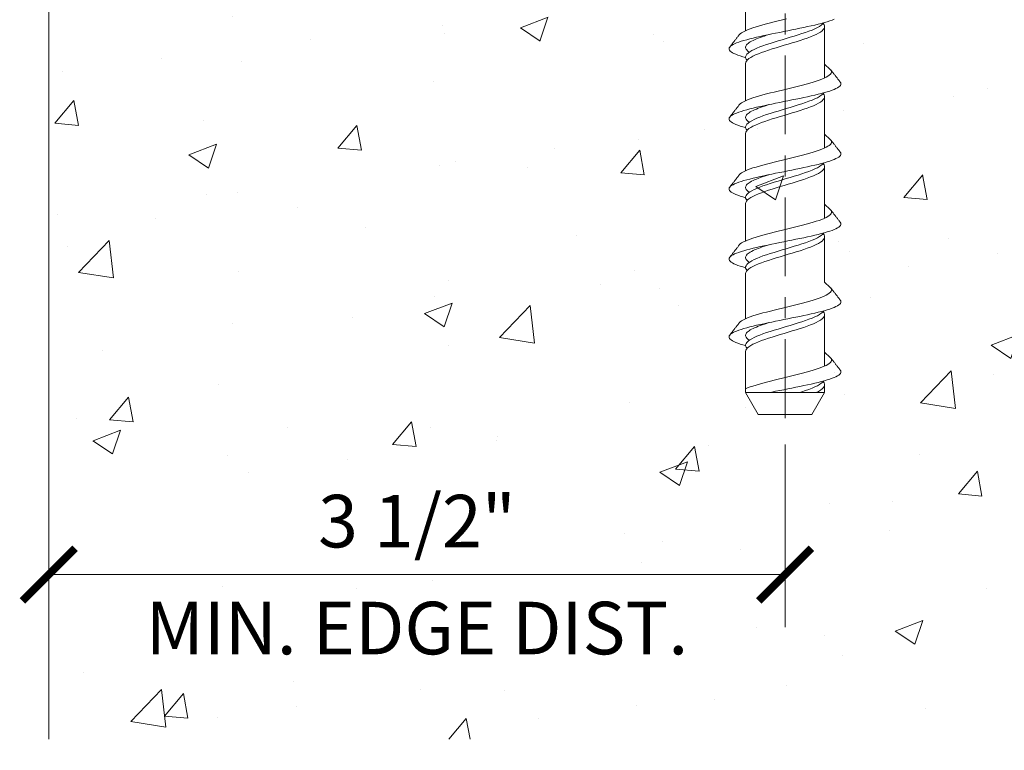
# Model space of a CAD drawing. Units: inches. Extents: x -474 to 1156, y -46 to 369.
# Drawn here: x 52 to 56, y 247 to 251 of the extents above; entities that cross this region are included whole.
import ezdxf

# ---------------------------------------------------------------- set-up
doc = ezdxf.new("R2010")
doc.units = ezdxf.units.IN
doc.header["$LTSCALE"] = 0.5
doc.header["$MEASUREMENT"] = 0
doc.header["$PDMODE"] = 3
doc.linetypes.add('CENTER2', pattern=[1.125, 0.75, -0.125, 0.125, -0.125])
doc.layers.get('Defpoints').update_dxf_attribs({"color": 8})
for name, color, linetype, lineweight in [('By Others', 15, 'Continuous', 15), ('Dimensions', 74, 'Continuous', 9), ('Dimensions @ 2', 74, 'Continuous', 9), ('Hardware', 51, 'Continuous', 20)]:
    doc.layers.add(name, color=color, linetype=linetype, lineweight=lineweight)
doc.styles.get("Standard").update_dxf_attribs({"font": 'arial.ttf'})
doc.dimstyles.new('CRL$0', dxfattribs={"dimtxt": 0.125, "dimasz": 0.125, "dimexe": 0.125, "dimexo": 0.0625, "dimgap": 0.0625, "dimtad": 1, "dimdec": 4, "dimzin": 3, "dimdsep": 46, "dimlunit": 5, "dimtxsty": 'Standard', "dimblk": 'ARCHTICK', "dimcen": 0, "dimclrd": 256, "dimclre": 256, "dimclrt": 256, "dimadec": 8, "dimazin": 0, "dimtfac": 1, "dimtdec": 4, "dimtofl": 0, "dimtmove": 0, "dimatfit": 3, "dimfxl": 0.125, "dimtfill": 1, "dimfrac": 2, "dimtolj": 1, "dimtzin": 0, "dimlwd": -1, "dimlwe": -1, "dimarcsym": 0})

# ---------------------------------------------------------------- blocks, each defined once
blk = doc.blocks.new('*U251')
at = {"color": 2, "linetype": 'CENTER2', "transparency": 33554687}
blk.add_line((0, -4.0625), (0, 0.3537), dxfattribs=at)
at = {"transparency": 33554687}
for p, q in [((-0.1875, -2.042), (-0.1875, -2.2195)), ((0.1875, -2.1971), (0.1875, -2.4449)), ((-0.1875, -2.3753), (-0.1875, -2.5528)), ((0.1875, -2.5304), (0.1875, -2.7782)), ((-0.1875, -2.7087), (-0.1875, -2.8861)), ((0.1875, -2.8637), (0.1875, -3.1115)), ((-0.1875, -3.042), (-0.1875, -3.2194)), ((0.1875, -3.197), (0.1875, -3.4157)), ((-0.1875, -3.3753), (-0.1875, -3.5898)), ((0.1875, -3.5674), (0.1875, -3.8152)), ((-0.1875, -3.7457), (-0.1875, -3.9411)), ((0.1875, -3.9007), (0.1875, -3.9411)), ((-0.1275, -4.045), (-0.1875, -3.9411)), ((0.1875, -3.9411), (-0.1875, -3.9411)), ((0.1275, -4.045), (0.1875, -3.9411)), ((-0.1275, -4.045), (0.1275, -4.045))]:
    blk.add_line(p, q, dxfattribs=at)
for points in [[(-0.2176, -2.2388), (-0.2131, -2.2341), (-0.2069, -2.2295), (-0.1982, -2.2248), (-0.1889, -2.2201), (-0.1782, -2.2154), (-0.1661, -2.2107), (-0.1527, -2.206), (-0.138, -2.2014), (-0.1223, -2.1967), (-0.1057, -2.192), (-0.0882, -2.1873), (-0.07, -2.1826), (-0.0513, -2.1779), (-0.0322, -2.1733), (-0.0129, -2.1686), (0.0066, -2.1639)], [(-0.1875, -2.3475), (-0.2015, -2.3436), (-0.2136, -2.3397), (-0.2247, -2.3359), (-0.2345, -2.332), (-0.2431, -2.3281), (-0.2504, -2.3243), (-0.2564, -2.3204), (-0.261, -2.3165), (-0.2642, -2.3126), (-0.266, -2.3088), (-0.2664, -2.3049), (-0.2655, -2.301), (-0.2631, -2.2972), (-0.2593, -2.2933), (-0.2541, -2.2894), (-0.2475, -2.2855), (-0.2397, -2.2817), (-0.2306, -2.2778), (-0.2203, -2.2739), (-0.2088, -2.2701), (-0.1953, -2.2662), (-0.1817, -2.2623), (-0.167, -2.2584), (-0.1515, -2.2546), (-0.1352, -2.2507), (-0.1182, -2.2468), (-0.1005, -2.243), (-0.0823, -2.2391), (-0.0637, -2.2352), (-0.0448, -2.2314), (-0.0256, -2.2275), (-0.0062, -2.2236), (0.0131, -2.2197), (0.0324, -2.2159), (0.0516, -2.212), (0.0704, -2.2081), (0.0889, -2.2043), (0.1069, -2.2004), (0.1243, -2.1965), (0.1411, -2.1926), (0.1571, -2.1888), (0.1723, -2.1849), (0.1866, -2.181), (0.1999, -2.1772), (0.2121, -2.1733), (0.2232, -2.1694), (0.2331, -2.1655)], [(-0.1808, -2.3607), (-0.185, -2.3548), (-0.1875, -2.349), (-0.1875, -2.3433), (-0.1854, -2.3375), (-0.1816, -2.3317), (-0.1758, -2.326), (-0.1681, -2.3202), (-0.1586, -2.3144), (-0.1474, -2.3087), (-0.1347, -2.3029), (-0.1205, -2.2971), (-0.105, -2.2914), (-0.0884, -2.2856), (-0.0708, -2.2798), (-0.0525, -2.2741), (-0.0336, -2.2683), (-0.0144, -2.2625), (0.005, -2.2568), (0.0243, -2.251), (0.0434, -2.2452), (0.062, -2.2395), (0.08, -2.2337), (0.0971, -2.2279), (0.1131, -2.2222), (0.128, -2.2164), (0.1414, -2.2106), (0.1534, -2.2049), (0.1637, -2.1991), (0.1723, -2.1933), (0.179, -2.1876), (0.1839, -2.1818)], [(0.1808, -2.1854), (0.185, -2.1913), (0.1875, -2.1971), (0.1875, -2.2028), (0.1855, -2.2086), (0.1816, -2.2143), (0.1759, -2.2201), (0.1682, -2.2258), (0.1588, -2.2316), (0.1477, -2.2373), (0.135, -2.2431), (0.1209, -2.2488), (0.1055, -2.2546), (0.0889, -2.2603), (0.0714, -2.2661), (0.0532, -2.2718), (0.0344, -2.2776), (0.0152, -2.2833), (-0.0041, -2.2891), (-0.0234, -2.2948), (-0.0425, -2.3006), (-0.0611, -2.3063), (-0.079, -2.3121), (-0.0961, -2.3178), (-0.1122, -2.3236), (-0.1271, -2.3293), (-0.1406, -2.3351), (-0.1527, -2.3408), (-0.1631, -2.3466), (-0.1717, -2.3523), (-0.1786, -2.3581), (-0.1835, -2.3638), (-0.1865, -2.3696), (-0.1875, -2.3753)], [(-0.2631, -2.2972), (-0.2614, -2.2949), (-0.2595, -2.2925), (-0.2576, -2.2901), (-0.2557, -2.2876), (-0.2537, -2.2852), (-0.2518, -2.2827), (-0.2499, -2.2803), (-0.248, -2.2779), (-0.2461, -2.2754), (-0.2442, -2.273), (-0.2423, -2.2706), (-0.2404, -2.2681), (-0.2385, -2.2657), (-0.2366, -2.2632), (-0.2347, -2.2608), (-0.2328, -2.2584), (-0.2309, -2.2559), (-0.229, -2.2535), (-0.2271, -2.251), (-0.2252, -2.2486), (-0.2233, -2.2461), (-0.2214, -2.2437), (-0.2195, -2.2413), (-0.2176, -2.2388)], [(-0.0768, -2.2379), (-0.0878, -2.2414), (-0.0985, -2.2449), (-0.1088, -2.2484), (-0.1186, -2.2519), (-0.1279, -2.2554), (-0.1366, -2.2589), (-0.1448, -2.2624), (-0.1523, -2.2659), (-0.1592, -2.2693), (-0.1654, -2.2728), (-0.1708, -2.2763), (-0.1755, -2.2798), (-0.1795, -2.2833), (-0.1827, -2.2868), (-0.1851, -2.2903), (-0.1866, -2.2938), (-0.1874, -2.2973), (-0.1874, -2.3008), (-0.1865, -2.3043), (-0.1849, -2.3078), (-0.1824, -2.3113), (-0.1792, -2.3148), (-0.1751, -2.3183), (-0.1703, -2.3218)], [(-0.2176, -2.5721), (-0.2131, -2.5674), (-0.2069, -2.5628), (-0.1982, -2.5581), (-0.1889, -2.5534), (-0.1782, -2.5487), (-0.1661, -2.544), (-0.1527, -2.5393), (-0.138, -2.5347), (-0.1223, -2.53), (-0.1057, -2.5253), (-0.0882, -2.5206), (-0.07, -2.5159), (-0.0513, -2.5113), (-0.0322, -2.5066), (-0.0129, -2.5019), (0.0066, -2.4972), (0.026, -2.4925), (0.0452, -2.4878), (0.0641, -2.4832), (0.0824, -2.4785), (0.1001, -2.4738), (0.117, -2.4691), (0.133, -2.4644), (0.148, -2.4597), (0.1619, -2.4551), (0.1745, -2.4504), (0.1857, -2.4457), (0.1954, -2.441), (0.2036, -2.4363), (0.2103, -2.4316), (0.2153, -2.427), (0.2187, -2.4223), (0.2204, -2.4176), (0.2203, -2.4129), (0.2185, -2.4082), (0.2149, -2.4035), (0.1875, -2.3787)], [(0.2149, -2.4035), (0.2186, -2.4079), (0.2205, -2.4103), (0.2224, -2.4128), (0.2243, -2.4152), (0.2262, -2.4177), (0.2281, -2.4201), (0.23, -2.4226), (0.2319, -2.425), (0.2338, -2.4274), (0.2357, -2.4299), (0.2376, -2.4323), (0.2395, -2.4348), (0.2414, -2.4372), (0.2433, -2.4396), (0.2452, -2.4421), (0.2471, -2.4445), (0.249, -2.447), (0.2509, -2.4494), (0.2528, -2.4518), (0.2547, -2.4543), (0.2566, -2.4567), (0.2585, -2.4591), (0.2605, -2.4616), (0.2623, -2.464)], [(-0.1875, -2.6808), (-0.2015, -2.6769), (-0.2136, -2.6731), (-0.2247, -2.6692), (-0.2345, -2.6653), (-0.2431, -2.6614), (-0.2504, -2.6576), (-0.2564, -2.6537), (-0.261, -2.6498), (-0.2642, -2.646), (-0.266, -2.6421), (-0.2664, -2.6382), (-0.2655, -2.6343), (-0.2631, -2.6305), (-0.2593, -2.6266), (-0.2541, -2.6227), (-0.2475, -2.6189), (-0.2397, -2.615), (-0.2306, -2.6111), (-0.2203, -2.6072), (-0.2088, -2.6034), (-0.1953, -2.5995), (-0.1817, -2.5956), (-0.167, -2.5918), (-0.1515, -2.5879), (-0.1352, -2.584), (-0.1182, -2.5801), (-0.1005, -2.5763), (-0.0823, -2.5724), (-0.0637, -2.5685), (-0.0448, -2.5647), (-0.0256, -2.5608), (-0.0062, -2.5569), (0.0131, -2.5531), (0.0324, -2.5492), (0.0516, -2.5453), (0.0704, -2.5414), (0.0889, -2.5376), (0.1069, -2.5337), (0.1243, -2.5298), (0.1411, -2.526), (0.1571, -2.5221), (0.1723, -2.5182), (0.1866, -2.5143), (0.1999, -2.5105), (0.2121, -2.5066), (0.2232, -2.5027), (0.2331, -2.4989), (0.2417, -2.495), (0.2491, -2.4911), (0.2551, -2.4872), (0.2598, -2.4834), (0.2631, -2.4795), (0.2651, -2.4756), (0.2655, -2.4718), (0.2647, -2.4679), (0.2623, -2.464)], [(-0.1808, -2.694), (-0.185, -2.6881), (-0.1875, -2.6823), (-0.1875, -2.6766), (-0.1854, -2.6708), (-0.1816, -2.665), (-0.1758, -2.6593), (-0.1681, -2.6535), (-0.1586, -2.6477), (-0.1474, -2.642), (-0.1347, -2.6362), (-0.1205, -2.6304), (-0.105, -2.6247), (-0.0884, -2.6189), (-0.0708, -2.6131), (-0.0525, -2.6074), (-0.0336, -2.6016), (-0.0144, -2.5958), (0.005, -2.5901), (0.0243, -2.5843), (0.0434, -2.5786), (0.062, -2.5728), (0.08, -2.567), (0.0971, -2.5613), (0.1131, -2.5555), (0.128, -2.5497), (0.1414, -2.544), (0.1534, -2.5382), (0.1637, -2.5324), (0.1723, -2.5267), (0.179, -2.5209), (0.1839, -2.5151)], [(0.1808, -2.5187), (0.185, -2.5246), (0.1875, -2.5304), (0.1875, -2.5361), (0.1855, -2.5419), (0.1816, -2.5476), (0.1759, -2.5534), (0.1682, -2.5591), (0.1588, -2.5649), (0.1477, -2.5706), (0.135, -2.5764), (0.1209, -2.5821), (0.1055, -2.5879), (0.0889, -2.5936), (0.0714, -2.5994), (0.0532, -2.6051), (0.0344, -2.6109), (0.0152, -2.6166), (-0.0041, -2.6224), (-0.0234, -2.6281), (-0.0425, -2.6339), (-0.0611, -2.6396), (-0.079, -2.6454), (-0.0961, -2.6511), (-0.1122, -2.6569), (-0.1271, -2.6626), (-0.1406, -2.6684), (-0.1527, -2.6741), (-0.1631, -2.6799), (-0.1717, -2.6856), (-0.1786, -2.6914), (-0.1835, -2.6971), (-0.1865, -2.7029), (-0.1875, -2.7087)], [(-0.2631, -2.6305), (-0.2614, -2.6282), (-0.2595, -2.6258), (-0.2576, -2.6234), (-0.2557, -2.6209), (-0.2537, -2.6185), (-0.2518, -2.6161), (-0.2499, -2.6136), (-0.248, -2.6112), (-0.2461, -2.6087), (-0.2442, -2.6063), (-0.2423, -2.6039), (-0.2404, -2.6014), (-0.2385, -2.599), (-0.2366, -2.5965), (-0.2347, -2.5941), (-0.2328, -2.5917), (-0.2309, -2.5892), (-0.229, -2.5868), (-0.2271, -2.5843), (-0.2252, -2.5819), (-0.2233, -2.5795), (-0.2214, -2.577), (-0.2195, -2.5746), (-0.2176, -2.5721)], [(-0.0768, -2.5713), (-0.0878, -2.5747), (-0.0985, -2.5782), (-0.1088, -2.5817), (-0.1186, -2.5852), (-0.1279, -2.5887), (-0.1366, -2.5922), (-0.1448, -2.5957), (-0.1523, -2.5992), (-0.1592, -2.6027), (-0.1654, -2.6062), (-0.1708, -2.6096), (-0.1755, -2.6131), (-0.1795, -2.6166), (-0.1827, -2.6201), (-0.1851, -2.6236), (-0.1866, -2.6271), (-0.1874, -2.6306), (-0.1874, -2.6341), (-0.1865, -2.6376), (-0.1849, -2.6411), (-0.1824, -2.6446), (-0.1792, -2.6481), (-0.1751, -2.6516), (-0.1703, -2.6551)], [(-0.2176, -2.9054), (-0.2131, -2.9008), (-0.2069, -2.8961), (-0.1982, -2.8914), (-0.1889, -2.8867), (-0.1782, -2.882), (-0.1661, -2.8773), (-0.1527, -2.8727), (-0.138, -2.868), (-0.1223, -2.8633), (-0.1057, -2.8586), (-0.0882, -2.8539), (-0.07, -2.8492), (-0.0513, -2.8446), (-0.0322, -2.8399), (-0.0129, -2.8352), (0.0066, -2.8305), (0.026, -2.8258), (0.0452, -2.8212), (0.0641, -2.8165), (0.0824, -2.8118), (0.1001, -2.8071), (0.117, -2.8024), (0.133, -2.7977), (0.148, -2.7931), (0.1619, -2.7884), (0.1745, -2.7837), (0.1857, -2.779), (0.1954, -2.7743), (0.2036, -2.7696), (0.2103, -2.765), (0.2153, -2.7603), (0.2187, -2.7556), (0.2204, -2.7509), (0.2203, -2.7462), (0.2185, -2.7415), (0.2149, -2.7369), (0.1875, -2.712)], [(0.2149, -2.7369), (0.2186, -2.7412), (0.2205, -2.7437), (0.2224, -2.7461), (0.2243, -2.7485), (0.2262, -2.751), (0.2281, -2.7534), (0.23, -2.7559), (0.2319, -2.7583), (0.2338, -2.7607), (0.2357, -2.7632), (0.2376, -2.7656), (0.2395, -2.7681), (0.2414, -2.7705), (0.2433, -2.7729), (0.2452, -2.7754), (0.2471, -2.7778), (0.249, -2.7803), (0.2509, -2.7827), (0.2528, -2.7851), (0.2547, -2.7876), (0.2566, -2.79), (0.2585, -2.7925), (0.2605, -2.7949), (0.2623, -2.7973)], [(-0.1875, -3.0141), (-0.2015, -3.0102), (-0.2136, -3.0064), (-0.2247, -3.0025), (-0.2345, -2.9986), (-0.2431, -2.9948), (-0.2504, -2.9909), (-0.2564, -2.987), (-0.261, -2.9831), (-0.2642, -2.9793), (-0.266, -2.9754), (-0.2664, -2.9715), (-0.2655, -2.9677), (-0.2631, -2.9638), (-0.2593, -2.9599), (-0.2541, -2.956), (-0.2475, -2.9522), (-0.2397, -2.9483), (-0.2306, -2.9444), (-0.2203, -2.9406), (-0.2088, -2.9367), (-0.1953, -2.9328), (-0.1817, -2.9289), (-0.167, -2.9251), (-0.1515, -2.9212), (-0.1352, -2.9173), (-0.1182, -2.9135), (-0.1005, -2.9096), (-0.0823, -2.9057), (-0.0637, -2.9018), (-0.0448, -2.898), (-0.0256, -2.8941), (-0.0062, -2.8902), (0.0131, -2.8864), (0.0324, -2.8825), (0.0516, -2.8786), (0.0704, -2.8748), (0.0889, -2.8709), (0.1069, -2.867), (0.1243, -2.8631), (0.1411, -2.8593), (0.1571, -2.8554), (0.1723, -2.8515), (0.1866, -2.8477), (0.1999, -2.8438), (0.2121, -2.8399), (0.2232, -2.836), (0.2331, -2.8322), (0.2417, -2.8283), (0.2491, -2.8244), (0.2551, -2.8206), (0.2598, -2.8167), (0.2631, -2.8128), (0.2651, -2.8089), (0.2655, -2.8051), (0.2647, -2.8012), (0.2623, -2.7973)], [(-0.1808, -3.0273), (-0.185, -3.0214), (-0.1875, -3.0156), (-0.1875, -3.0099), (-0.1854, -3.0041), (-0.1816, -2.9983), (-0.1758, -2.9926), (-0.1681, -2.9868), (-0.1586, -2.981), (-0.1474, -2.9753), (-0.1347, -2.9695), (-0.1205, -2.9638), (-0.105, -2.958), (-0.0884, -2.9522), (-0.0708, -2.9465), (-0.0525, -2.9407), (-0.0336, -2.9349), (-0.0144, -2.9292), (0.005, -2.9234), (0.0243, -2.9176), (0.0434, -2.9119), (0.062, -2.9061), (0.08, -2.9003), (0.0971, -2.8946), (0.1131, -2.8888), (0.128, -2.883), (0.1414, -2.8773), (0.1534, -2.8715), (0.1637, -2.8657), (0.1723, -2.86), (0.179, -2.8542), (0.1839, -2.8484)], [(0.1808, -2.852), (0.185, -2.8579), (0.1875, -2.8637), (0.1875, -2.8694), (0.1855, -2.8752), (0.1816, -2.8809), (0.1759, -2.8867), (0.1682, -2.8924), (0.1588, -2.8982), (0.1477, -2.9039), (0.135, -2.9097), (0.1209, -2.9154), (0.1055, -2.9212), (0.0889, -2.9269), (0.0714, -2.9327), (0.0532, -2.9384), (0.0344, -2.9442), (0.0152, -2.9499), (-0.0041, -2.9557), (-0.0234, -2.9614), (-0.0425, -2.9672), (-0.0611, -2.9729), (-0.079, -2.9787), (-0.0961, -2.9845), (-0.1122, -2.9902), (-0.1271, -2.996), (-0.1406, -3.0017), (-0.1527, -3.0075), (-0.1631, -3.0132), (-0.1717, -3.019), (-0.1786, -3.0247), (-0.1835, -3.0305), (-0.1865, -3.0362), (-0.1875, -3.042)], [(-0.2631, -2.9638), (-0.2614, -2.9616), (-0.2595, -2.9591), (-0.2576, -2.9567), (-0.2557, -2.9542), (-0.2537, -2.9518), (-0.2518, -2.9494), (-0.2499, -2.9469), (-0.248, -2.9445), (-0.2461, -2.9421), (-0.2442, -2.9396), (-0.2423, -2.9372), (-0.2404, -2.9347), (-0.2385, -2.9323), (-0.2366, -2.9299), (-0.2347, -2.9274), (-0.2328, -2.925), (-0.2309, -2.9225), (-0.229, -2.9201), (-0.2271, -2.9177), (-0.2252, -2.9152), (-0.2233, -2.9128), (-0.2214, -2.9103), (-0.2195, -2.9079), (-0.2176, -2.9054)], [(-0.0768, -2.9046), (-0.0878, -2.908), (-0.0985, -2.9115), (-0.1088, -2.915), (-0.1186, -2.9185), (-0.1279, -2.922), (-0.1366, -2.9255), (-0.1448, -2.929), (-0.1523, -2.9325), (-0.1592, -2.936), (-0.1654, -2.9395), (-0.1708, -2.943), (-0.1755, -2.9465), (-0.1795, -2.9499), (-0.1827, -2.9534), (-0.1851, -2.9569), (-0.1866, -2.9604), (-0.1874, -2.9639), (-0.1874, -2.9674), (-0.1865, -2.9709), (-0.1849, -2.9744), (-0.1824, -2.9779), (-0.1792, -2.9814), (-0.1751, -2.9849), (-0.1703, -2.9884)], [(-0.2176, -3.2388), (-0.2131, -3.2341), (-0.2069, -3.2294), (-0.1982, -3.2247), (-0.1889, -3.22), (-0.1782, -3.2153), (-0.1661, -3.2107), (-0.1527, -3.206), (-0.138, -3.2013), (-0.1223, -3.1966), (-0.1057, -3.1919), (-0.0882, -3.1872), (-0.07, -3.1826), (-0.0513, -3.1779), (-0.0322, -3.1732), (-0.0129, -3.1685), (0.0066, -3.1638), (0.026, -3.1591), (0.0452, -3.1545), (0.0641, -3.1498), (0.0824, -3.1451), (0.1001, -3.1404), (0.117, -3.1357), (0.133, -3.131), (0.148, -3.1264), (0.1619, -3.1217), (0.1745, -3.117), (0.1857, -3.1123), (0.1954, -3.1076), (0.2036, -3.103), (0.2103, -3.0983), (0.2153, -3.0936), (0.2187, -3.0889), (0.2204, -3.0842), (0.2203, -3.0795), (0.2185, -3.0749), (0.2149, -3.0702), (0.1875, -3.0453)], [(0.2149, -3.0702), (0.2186, -3.0745), (0.2205, -3.077), (0.2224, -3.0794), (0.2243, -3.0819), (0.2262, -3.0843), (0.2281, -3.0867), (0.23, -3.0892), (0.2319, -3.0916), (0.2338, -3.0941), (0.2357, -3.0965), (0.2376, -3.0989), (0.2395, -3.1014), (0.2414, -3.1038), (0.2433, -3.1063), (0.2452, -3.1087), (0.2471, -3.1111), (0.249, -3.1136), (0.2509, -3.116), (0.2528, -3.1185), (0.2547, -3.1209), (0.2566, -3.1233), (0.2585, -3.1258), (0.2605, -3.1282), (0.2623, -3.1306)], [(-0.1875, -3.3474), (-0.2015, -3.3435), (-0.2136, -3.3397), (-0.2247, -3.3358), (-0.2345, -3.3319), (-0.2431, -3.3281), (-0.2504, -3.3242), (-0.2564, -3.3203), (-0.261, -3.3165), (-0.2642, -3.3126), (-0.266, -3.3087), (-0.2664, -3.3048), (-0.2655, -3.301), (-0.2631, -3.2971), (-0.2593, -3.2932), (-0.2541, -3.2894), (-0.2475, -3.2855), (-0.2397, -3.2816), (-0.2306, -3.2777), (-0.2203, -3.2739), (-0.2088, -3.27), (-0.1953, -3.2661), (-0.1817, -3.2623), (-0.167, -3.2584), (-0.1515, -3.2545), (-0.1352, -3.2506), (-0.1182, -3.2468), (-0.1005, -3.2429), (-0.0823, -3.239), (-0.0637, -3.2352), (-0.0448, -3.2313), (-0.0256, -3.2274), (-0.0062, -3.2235), (0.0131, -3.2197), (0.0324, -3.2158), (0.0516, -3.2119), (0.0704, -3.2081), (0.0889, -3.2042), (0.1069, -3.2003), (0.1243, -3.1965), (0.1411, -3.1926), (0.1571, -3.1887), (0.1723, -3.1848), (0.1866, -3.181), (0.1999, -3.1771), (0.2121, -3.1732), (0.2232, -3.1694), (0.2331, -3.1655), (0.2417, -3.1616), (0.2491, -3.1577), (0.2551, -3.1539), (0.2598, -3.15), (0.2631, -3.1461), (0.2651, -3.1423), (0.2655, -3.1384), (0.2647, -3.1345), (0.2623, -3.1306)], [(-0.1808, -3.3606), (-0.185, -3.3547), (-0.1875, -3.349), (-0.1875, -3.3432), (-0.1854, -3.3374), (-0.1816, -3.3317), (-0.1758, -3.3259), (-0.1681, -3.3201), (-0.1586, -3.3144), (-0.1474, -3.3086), (-0.1347, -3.3028), (-0.1205, -3.2971), (-0.105, -3.2913), (-0.0884, -3.2855), (-0.0708, -3.2798), (-0.0525, -3.274), (-0.0336, -3.2682), (-0.0144, -3.2625), (0.005, -3.2567), (0.0243, -3.2509), (0.0434, -3.2452), (0.062, -3.2394), (0.08, -3.2336), (0.0971, -3.2279), (0.1131, -3.2221), (0.128, -3.2163), (0.1414, -3.2106), (0.1534, -3.2048), (0.1637, -3.1991), (0.1723, -3.1933), (0.179, -3.1875), (0.1839, -3.1817)], [(0.1808, -3.1853), (0.185, -3.1912), (0.1875, -3.197), (0.1875, -3.2027), (0.1855, -3.2085), (0.1816, -3.2142), (0.1759, -3.22), (0.1682, -3.2257), (0.1588, -3.2315), (0.1477, -3.2372), (0.135, -3.243), (0.1209, -3.2487), (0.1055, -3.2545), (0.0889, -3.2603), (0.0714, -3.266), (0.0532, -3.2718), (0.0344, -3.2775), (0.0152, -3.2833), (-0.0041, -3.289), (-0.0234, -3.2948), (-0.0425, -3.3005), (-0.0611, -3.3063), (-0.079, -3.312), (-0.0961, -3.3178), (-0.1122, -3.3235), (-0.1271, -3.3293), (-0.1406, -3.335), (-0.1527, -3.3408), (-0.1631, -3.3465), (-0.1717, -3.3523), (-0.1786, -3.358), (-0.1835, -3.3638), (-0.1865, -3.3695), (-0.1875, -3.3753)], [(-0.2631, -3.2971), (-0.2614, -3.2949), (-0.2595, -3.2924), (-0.2576, -3.29), (-0.2557, -3.2876), (-0.2537, -3.2851), (-0.2518, -3.2827), (-0.2499, -3.2802), (-0.248, -3.2778), (-0.2461, -3.2754), (-0.2442, -3.2729), (-0.2423, -3.2705), (-0.2404, -3.268), (-0.2385, -3.2656), (-0.2366, -3.2632), (-0.2347, -3.2607), (-0.2328, -3.2583), (-0.2309, -3.2558), (-0.229, -3.2534), (-0.2271, -3.251), (-0.2252, -3.2485), (-0.2233, -3.2461), (-0.2214, -3.2436), (-0.2195, -3.2412), (-0.2176, -3.2388)], [(-0.0768, -3.2379), (-0.0878, -3.2413), (-0.0985, -3.2448), (-0.1088, -3.2483), (-0.1186, -3.2518), (-0.1279, -3.2553), (-0.1366, -3.2588), (-0.1448, -3.2623), (-0.1523, -3.2658), (-0.1592, -3.2693), (-0.1654, -3.2728), (-0.1708, -3.2763), (-0.1755, -3.2798), (-0.1795, -3.2833), (-0.1827, -3.2868), (-0.1851, -3.2902), (-0.1866, -3.2937), (-0.1874, -3.2972), (-0.1874, -3.3007), (-0.1865, -3.3042), (-0.1849, -3.3077), (-0.1824, -3.3112), (-0.1792, -3.3147), (-0.1751, -3.3182), (-0.1703, -3.3218)], [(-0.2176, -3.6092), (-0.2131, -3.6045), (-0.2069, -3.5998), (-0.1982, -3.5951), (-0.1889, -3.5904), (-0.1782, -3.5858), (-0.1661, -3.5811), (-0.1527, -3.5764), (-0.138, -3.5717), (-0.1223, -3.567), (-0.1057, -3.5623), (-0.0882, -3.5577), (-0.07, -3.553), (-0.0513, -3.5483), (-0.0322, -3.5436), (-0.0129, -3.5389), (0.0066, -3.5342), (0.026, -3.5296), (0.0452, -3.5249), (0.0641, -3.5202), (0.0824, -3.5155), (0.1001, -3.5108), (0.117, -3.5061), (0.133, -3.5015), (0.148, -3.4968), (0.1619, -3.4921), (0.1745, -3.4874), (0.1857, -3.4827), (0.1954, -3.478), (0.2036, -3.4734), (0.2103, -3.4687), (0.2153, -3.464), (0.2187, -3.4593), (0.2204, -3.4546), (0.2203, -3.4499), (0.2185, -3.4453), (0.2149, -3.4406), (0.1875, -3.4157)], [(0.2149, -3.4406), (0.2186, -3.4449), (0.2205, -3.4474), (0.2224, -3.4498), (0.2243, -3.4523), (0.2262, -3.4547), (0.2281, -3.4571), (0.23, -3.4596), (0.2319, -3.462), (0.2338, -3.4645), (0.2357, -3.4669), (0.2376, -3.4694), (0.2395, -3.4718), (0.2414, -3.4742), (0.2433, -3.4767), (0.2452, -3.4791), (0.2471, -3.4815), (0.249, -3.484), (0.2509, -3.4864), (0.2528, -3.4889), (0.2547, -3.4913), (0.2566, -3.4937), (0.2585, -3.4962), (0.2605, -3.4986), (0.2623, -3.5011)], [(-0.1875, -3.7178), (-0.2015, -3.714), (-0.2136, -3.7101), (-0.2247, -3.7062), (-0.2345, -3.7023), (-0.2431, -3.6985), (-0.2504, -3.6946), (-0.2564, -3.6907), (-0.261, -3.6869), (-0.2642, -3.683), (-0.266, -3.6791), (-0.2664, -3.6752), (-0.2655, -3.6714), (-0.2631, -3.6675), (-0.2593, -3.6636), (-0.2541, -3.6598), (-0.2475, -3.6559), (-0.2397, -3.652), (-0.2306, -3.6482), (-0.2203, -3.6443), (-0.2088, -3.6404), (-0.1953, -3.6365), (-0.1817, -3.6327), (-0.167, -3.6288), (-0.1515, -3.6249), (-0.1352, -3.6211), (-0.1182, -3.6172), (-0.1005, -3.6133), (-0.0823, -3.6094), (-0.0637, -3.6056), (-0.0448, -3.6017), (-0.0256, -3.5978), (-0.0062, -3.594), (0.0131, -3.5901), (0.0324, -3.5862), (0.0516, -3.5823), (0.0704, -3.5785), (0.0889, -3.5746), (0.1069, -3.5707), (0.1243, -3.5669), (0.1411, -3.563), (0.1571, -3.5591), (0.1723, -3.5552), (0.1866, -3.5514), (0.1999, -3.5475), (0.2121, -3.5436), (0.2232, -3.5398), (0.2331, -3.5359), (0.2417, -3.532), (0.2491, -3.5282), (0.2551, -3.5243), (0.2598, -3.5204), (0.2631, -3.5165), (0.2651, -3.5127), (0.2655, -3.5088), (0.2647, -3.5049), (0.2623, -3.5011)], [(-0.1808, -3.731), (-0.185, -3.7251), (-0.1875, -3.7194), (-0.1875, -3.7136), (-0.1854, -3.7078), (-0.1816, -3.7021), (-0.1758, -3.6963), (-0.1681, -3.6905), (-0.1586, -3.6848), (-0.1474, -3.679), (-0.1347, -3.6732), (-0.1205, -3.6675), (-0.105, -3.6617), (-0.0884, -3.6559), (-0.0708, -3.6502), (-0.0525, -3.6444), (-0.0336, -3.6386), (-0.0144, -3.6329), (0.005, -3.6271), (0.0243, -3.6214), (0.0434, -3.6156), (0.062, -3.6098), (0.08, -3.6041), (0.0971, -3.5983), (0.1131, -3.5925), (0.128, -3.5868), (0.1414, -3.581), (0.1534, -3.5752), (0.1637, -3.5695), (0.1723, -3.5637), (0.179, -3.5579), (0.1839, -3.5521)], [(0.1808, -3.5558), (0.185, -3.5616), (0.1875, -3.5674), (0.1875, -3.5731), (0.1855, -3.5789), (0.1816, -3.5847), (0.1759, -3.5904), (0.1682, -3.5962), (0.1588, -3.6019), (0.1477, -3.6077), (0.135, -3.6134), (0.1209, -3.6192), (0.1055, -3.6249), (0.0889, -3.6307), (0.0714, -3.6364), (0.0532, -3.6422), (0.0344, -3.6479), (0.0152, -3.6537), (-0.0041, -3.6594), (-0.0234, -3.6652), (-0.0425, -3.6709), (-0.0611, -3.6767), (-0.079, -3.6824), (-0.0961, -3.6882), (-0.1122, -3.6939), (-0.1271, -3.6997), (-0.1406, -3.7054), (-0.1527, -3.7112), (-0.1631, -3.7169), (-0.1717, -3.7227), (-0.1786, -3.7284), (-0.1835, -3.7342), (-0.1865, -3.7399), (-0.1875, -3.7457)], [(-0.2631, -3.6675), (-0.2614, -3.6653), (-0.2595, -3.6628), (-0.2576, -3.6604), (-0.2557, -3.658), (-0.2537, -3.6555), (-0.2518, -3.6531), (-0.2499, -3.6507), (-0.248, -3.6482), (-0.2461, -3.6458), (-0.2442, -3.6433), (-0.2423, -3.6409), (-0.2404, -3.6385), (-0.2385, -3.636), (-0.2366, -3.6336), (-0.2347, -3.6311), (-0.2328, -3.6287), (-0.2309, -3.6263), (-0.229, -3.6238), (-0.2271, -3.6214), (-0.2252, -3.6189), (-0.2233, -3.6165), (-0.2214, -3.614), (-0.2195, -3.6116), (-0.2176, -3.6092)], [(-0.0768, -3.6083), (-0.0878, -3.6117), (-0.0985, -3.6152), (-0.1088, -3.6187), (-0.1186, -3.6222), (-0.1279, -3.6257), (-0.1366, -3.6292), (-0.1448, -3.6327), (-0.1523, -3.6362), (-0.1592, -3.6397), (-0.1654, -3.6432), (-0.1708, -3.6467), (-0.1755, -3.6502), (-0.1795, -3.6537), (-0.1827, -3.6572), (-0.1851, -3.6607), (-0.1866, -3.6641), (-0.1874, -3.6676), (-0.1874, -3.6711), (-0.1865, -3.6746), (-0.1849, -3.6781), (-0.1824, -3.6816), (-0.1792, -3.6851), (-0.1751, -3.6886), (-0.1703, -3.6922)], [(-0.1875, -3.9231), (-0.1782, -3.9191), (-0.1661, -3.9144), (-0.1527, -3.9097), (-0.138, -3.905), (-0.1223, -3.9003), (-0.1057, -3.8956), (-0.0882, -3.891), (-0.07, -3.8863), (-0.0513, -3.8816), (-0.0322, -3.8769), (-0.0129, -3.8722), (0.0066, -3.8676), (0.026, -3.8629), (0.0452, -3.8582), (0.0641, -3.8535), (0.0824, -3.8488), (0.1001, -3.8441), (0.117, -3.8395), (0.133, -3.8348), (0.148, -3.8301), (0.1619, -3.8254), (0.1745, -3.8207), (0.1857, -3.816), (0.1954, -3.8114), (0.2036, -3.8067), (0.2103, -3.802), (0.2153, -3.7973), (0.2187, -3.7926), (0.2204, -3.7879), (0.2203, -3.7833), (0.2185, -3.7786), (0.2149, -3.7739), (0.1875, -3.7491)], [(0.2149, -3.7739), (0.2186, -3.7783), (0.2205, -3.7807), (0.2224, -3.7831), (0.2243, -3.7856), (0.2262, -3.788), (0.2281, -3.7905), (0.23, -3.7929), (0.2319, -3.7953), (0.2338, -3.7978), (0.2357, -3.8002), (0.2376, -3.8027), (0.2395, -3.8051), (0.2414, -3.8075), (0.2433, -3.81), (0.2452, -3.8124), (0.2471, -3.8149), (0.249, -3.8173), (0.2509, -3.8197), (0.2528, -3.8222), (0.2547, -3.8246), (0.2566, -3.8271), (0.2585, -3.8295), (0.2605, -3.8319), (0.2623, -3.8344)], [(-0.0743, -3.9411), (-0.0637, -3.9389), (-0.0448, -3.935), (-0.0256, -3.9311), (-0.0062, -3.9273), (0.0131, -3.9234), (0.0324, -3.9195), (0.0516, -3.9157), (0.0704, -3.9118), (0.0889, -3.9079), (0.1069, -3.904), (0.1243, -3.9002), (0.1411, -3.8963), (0.1571, -3.8924), (0.1723, -3.8886), (0.1866, -3.8847), (0.1999, -3.8808), (0.2121, -3.8769), (0.2232, -3.8731), (0.2331, -3.8692), (0.2417, -3.8653), (0.2491, -3.8615), (0.2551, -3.8576), (0.2598, -3.8537), (0.2631, -3.8499), (0.2651, -3.846), (0.2655, -3.8421), (0.2647, -3.8382), (0.2623, -3.8344)], [(0.0684, -3.9411), (0.08, -3.9374), (0.0971, -3.9316), (0.1131, -3.9258), (0.128, -3.9201), (0.1414, -3.9143), (0.1534, -3.9085), (0.1637, -3.9028), (0.1723, -3.897), (0.179, -3.8912), (0.1839, -3.8854)], [(0.1808, -3.8891), (0.185, -3.895), (0.1875, -3.9007), (0.1875, -3.9065), (0.1855, -3.9122), (0.1816, -3.918), (0.1759, -3.9237), (0.1682, -3.9295), (0.1588, -3.9352), (0.1477, -3.941), (0.1475, -3.9411)]]:
    blk.add_lwpolyline(points, dxfattribs=at)
blk = doc.blocks.new('_ArchTick')
at = {"color": 0, "linetype": 'ByBlock', "const_width": 0.15}
blk.add_lwpolyline([(-0.5, -0.5), (0.5, 0.5)], dxfattribs=at)
blk = doc.blocks.new('*D1275')
at = {"layer": 'Defpoints', "color": 0, "transparency": 16777216}
for p in [(51.8329, 248.8301), (55.3329, 248.8301), (51.8329, 248.0858)]:
    blk.add_point(p, dxfattribs=at)
at = {"layer": 'Dimensions', "transparency": 16777216}
for p, q in [((51.8329, 248.7051), (51.8329, 247.8358)), ((55.3329, 248.7051), (55.3329, 247.8358)), ((55.3329, 248.0858), (51.8329, 248.0858))]:
    blk.add_line(p, q, dxfattribs=at)
at = {"layer": 'Dimensions', "transparency": 16777216, "xscale": 0.25, "yscale": 0.25, "zscale": 0.25, "rotation": 180}
blk.add_blockref('_ArchTick', (51.8329, 248.0858), dxfattribs=at)
at = {"layer": 'Dimensions', "transparency": 16777216, "xscale": 0.25, "yscale": 0.25, "zscale": 0.25}
blk.add_blockref('_ArchTick', (55.3329, 248.0858), dxfattribs=at)
at = {"layer": 'Dimensions', "transparency": 16777216, "char_height": 0.25, "attachment_point": 5, "bg_fill": 3, "box_fill_scale": 1.25, "bg_fill_color": 256, "bg_fill_true_color": 13158600, "bg_fill_transparency": 0}
for s, insert in [('\\A1;3 1/2"', (53.5829, 248.3401)), ('\\A1;MIN. EDGE DIST.', (53.5829, 247.8315))]:
    blk.add_mtext(s, dxfattribs=dict(at, insert=insert))

msp = doc.modelspace()

# ---------------------------------------------------------------- hatches: boundary and pattern name
at = {"layer": 'By Others', "transparency": 33554687}
h = msp.add_hatch(dxfattribs=at)
h.set_pattern_fill('AR-CONC', color=256, scale=0.1875)
h.set_pattern_definition([(50, (49.0518, 358.7102), (1.344863, -0.11766), [0.140625, -1.546875]), (355, (49.0518, 358.7102), (-0.260159, 1.41036), [0.1125, -1.2375]), (100.4514, (49.1638, 358.7004), (1.084704, 1.2927), [0.119513, -1.314641]), (46.1842, (49.0518, 359.0852), (2.001077, -0.310349), [0.210937, -2.320312]), (96.6356, (49.2185, 359.0594), (1.75249, 1.826472), [0.17927, -1.971963]), (351.1842, (49.0518, 359.0852), (1.75249, 1.826472), [0.16875, -1.85625]), (21, (49.2393, 358.9915), (1.119201, -0.75491), [0.140625, -1.546875]), (326, (49.2393, 358.9915), (0.456216, 1.359656), [0.1125, -1.2375]), (71.4514, (49.3325, 358.9286), (1.575417, 0.604746), [0.119513, -1.314641]), (37.5, (49.05176, 358.7102), (0.0227997, 0.624176), [0, -1.2225, 0, -1.25625, 0, -1.2421875]), (7.5, (49.05176, 358.7102), (0.4932554, 0.739522), [0, -0.71625, 0, -1.194375, 0, -0.4734375]), (327.5, (48.63364, 358.7102), (1.000917, -0.0422904), [0, -0.46875, 0, -1.4625, 0, -1.940625]), (317.5, (48.4461, 358.7102), (1.093474, 0.187697), [0, -0.609375, 0, -0.97125, 0, -1.378125])])
h.paths.add_polyline_path([(52.33287, 252.20512), (51.83287, 251.70512), (51.83287, 247.30308), (59.33287, 247.30308), (59.33287, 252.20512)])

# ---------------------------------------------------------------- linework, layer by layer
msp.add_lwpolyline([(59.33287, 252.20512), (52.33287, 252.20512), (51.83287, 251.70512), (51.83287, 247.30308)], dxfattribs=at)

# ---------------------------------------------------------------- block references
at = {"layer": 'Hardware', "transparency": 33554687}
msp.add_blockref('*U251', (55.33287, 252.89262), dxfattribs=at)

# ---------------------------------------------------------------- next in the draw order: dimensions: what is measured, and where the dimension line sits
at = {"layer": 'Dimensions @ 2', "transparency": 33554687}
dim = msp.add_linear_dim(base=(51.83287, 248.08576), p1=(55.33287, 248.83012), p2=(51.83287, 248.83012), text='<>\\XMIN. EDGE DIST.', dimstyle='CRL$0', override={"dimscale": 2, "dimpost": '"', "dimtix": 0, "dimtofl": 0, "dimtmove": 0, "dimatfit": 3}, dxfattribs=at)
dim.commit()
dim.dimension.update_dxf_attribs({"geometry": '*D1275', "text_midpoint": (53.58287, 248.08576)})

doc.saveas('drawing.dxf')
